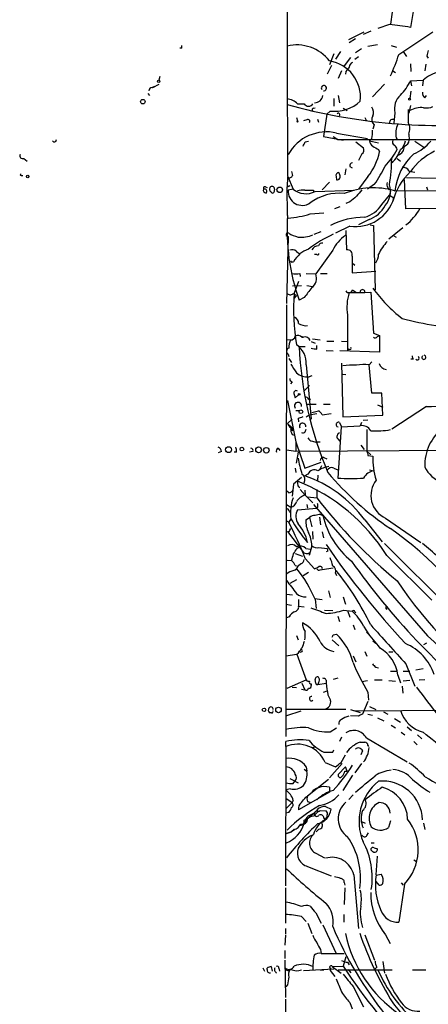
# Model space of a CAD drawing. Extents: x -24805 to 171979, y 101659 to 181977.
# Drawn here: x 3 to 66, y 181258 to 181409 of the extents above; entities that cross this region are included whole.
import ezdxf

# ---------------------------------------------------------------- set-up
doc = ezdxf.new("R2010")
doc.units = 0
doc.header["$MEASUREMENT"] = 0
doc.layers.add('MAIN', color=5, linetype='CONTINUOUS')

msp = doc.modelspace()

# ---------------------------------------------------------------- linework, layer by layer
at = {"layer": 'MAIN'}
for p, q in [((64.6007, 181414.8888), (63.5, 181408.2001)), ((60.96, 181412.4335), (60.452, 181408.7081)), ((54.0173, 181406.3375), (56.388, 181407.5228)), ((57.404, 181407.6075), (56.2187, 181407.0995)), ((60.2827, 181408.6235), (58.5047, 181408.0308)), ((61.722, 181404.0515), (66.9713, 181407.5228)), ((55.0333, 181406.4221), (54.102, 181405.8295)), ((28.2787, 181404.9828), (28.0247, 181404.9828)), ((52.7473, 181404.4748), (51.9853, 181403.2895)), ((55.9647, 181404.8981), (55.0333, 181404.3055)), ((56.9807, 181405.3215), (58.42, 181405.5755)), ((60.5367, 181405.4061), (61.3833, 181405.1521)), ((62.3993, 181404.4748), (62.9073, 181403.7128)), ((51.7313, 181404.1361), (51.054, 181402.4428)), ((54.2713, 181403.5435), (53.34, 181402.2735)), ((54.9487, 181403.2895), (55.5413, 181403.7128)), ((66.04, 181403.7975), (66.2093, 181403.4588)), ((51.3927, 181402.3581), (50.7153, 181401.0035)), ((52.9167, 181401.5115), (52.4087, 181400.3261)), ((53.594, 181401.4268), (53.5093, 181401.0035)), ((60.7907, 181401.5115), (61.214, 181401.2575)), ((63.5, 181402.6121), (63.5847, 181401.4268)), ((65.8707, 181402.5275), (65.7013, 181401.5115)), ((24.9767, 181400.6648), (24.8073, 181400.0721)), ((63.5, 181399.9875), (65.4473, 181400.0721)), ((63.5, 181399.9875), (63.6693, 181399.2255)), ((65.4473, 181400.0721), (65.3627, 181399.2255)), ((23.7913, 181398.9715), (24.2147, 181399.1408)), ((23.876, 181398.9715), (24.892, 181399.4795)), ((59.5207, 181399.4795), (57.658, 181397.5321)), ((63.5847, 181398.3788), (63.4153, 181397.2781)), ((23.114, 181398.0401), (23.368, 181397.7015)), ((51.7313, 181397.2781), (51.7313, 181396.0928)), ((52.4087, 181397.7015), (52.578, 181396.6008)), ((65.7013, 181397.3628), (65.9553, 181397.7015)), ((46.1433, 181396.4315), (47.1593, 181396.4315)), ((48.5987, 181395.7541), (48.8527, 181395.8388)), ((51.1387, 181395.3308), (50.6307, 181394.8228)), ((53.1707, 181395.7541), (53.7633, 181395.4155)), ((63.5, 181396.1775), (63.246, 181394.9921)), ((45.974, 181394.3148), (46.1433, 181393.8068)), ((47.5827, 181393.9761), (47.0747, 181393.8068)), ((49.1913, 181394.0608), (49.3607, 181393.6375)), ((50.6307, 181394.8228), (50.1227, 181391.4361)), ((56.4727, 181394.3148), (56.7267, 181393.8068)), ((61.1293, 181395.0768), (60.96, 181393.4681)), ((57.912, 181393.2141), (57.7427, 181392.5368)), ((47.3287, 181390.5895), (47.8367, 181390.6741)), ((50.1227, 181391.4361), (53.1707, 181390.8435)), ((51.6467, 181391.4361), (52.324, 181390.9281)), ((52.1547, 181391.9441), (56.896, 181391.0975)), ((52.324, 181390.9281), (85.4287, 181391.0128)), ((55.118, 181390.5895), (56.3033, 181389.6581)), ((57.5733, 181391.0975), (57.2347, 181390.7588)), ((57.2347, 181390.7588), (58.5893, 181390.4201)), ((61.2987, 181391.1821), (61.468, 181390.9281)), ((63.246, 181391.7748), (63.3307, 181390.8435)), ((64.1773, 181390.6741), (65.7013, 181389.6581)), ((58.5893, 181389.4041), (58.7587, 181389.0655)), ((4.064, 181388.0495), (4.572, 181387.6261)), ((56.0493, 181388.7268), (55.5413, 181387.7108)), ((61.468, 181388.0495), (61.976, 181387.6261)), ((45.212, 181386.0175), (45.3813, 181385.4248)), ((53.594, 181386.4408), (53.4247, 181385.5095)), ((54.1867, 181386.7795), (54.5253, 181386.6101)), ((63.3307, 181386.1021), (64.1773, 181385.9328)), ((3.4713, 181385.5095), (3.6407, 181385.6788)), ((44.6193, 181385.1708), (44.5347, 181383.6468)), ((44.6193, 181385.3401), (45.466, 181383.3081)), ((52.07, 181385.2555), (52.1547, 181384.7475)), ((52.6627, 181385.5095), (52.4933, 181385.8481)), ((56.9807, 181385.2555), (55.5413, 181383.3081)), ((62.8227, 181380.2601), (62.5687, 181384.7475)), ((62.9073, 181385.0861), (70.5273, 181384.9168)), ((41.2327, 181383.6468), (41.4867, 181383.5621)), ((42.5873, 181383.3081), (42.5027, 181382.8001)), ((44.5347, 181383.6468), (44.958, 181383.8161)), ((44.958, 181383.8161), (44.5347, 181383.6468)), ((44.6193, 181379.2441), (44.5347, 181383.6468)), ((45.466, 181383.3081), (44.704, 181383.1388)), ((48.5987, 181383.1388), (48.5987, 181382.8848)), ((48.8527, 181382.9695), (54.864, 181383.1388)), ((51.054, 181384.4088), (49.9533, 181383.2235)), ((57.9967, 181384.0701), (56.896, 181383.3081)), ((60.0287, 181383.5621), (60.198, 181383.2235)), ((60.452, 181382.9695), (60.2827, 181382.3768)), ((61.0447, 181383.0541), (118.9567, 181383.3081)), ((65.9553, 181383.6468), (66.1247, 181383.2235)), ((59.0973, 181380.9375), (60.2827, 181382.3768)), ((60.2827, 181382.3768), (60.96, 181381.9535)), ((52.6627, 181380.5988), (51.816, 181380.2601)), ((54.1867, 181381.3608), (53.594, 181381.1068)), ((68.072, 181380.3448), (62.8227, 181380.2601)), ((48.0907, 181379.4981), (50.2073, 181379.6675)), ((57.15, 181378.6515), (55.5413, 181377.8048)), ((54.1867, 181377.6355), (51.9853, 181376.5348)), ((53.594, 181376.9581), (53.6787, 181373.9948)), ((57.3193, 181377.8048), (57.8273, 181377.7201)), ((57.8273, 181377.7201), (58.0813, 181367.8141)), ((62.3147, 181377.3815), (60.198, 181375.6035)), ((44.704, 181376.0268), (44.45, 181365.6975)), ((48.6833, 181376.3655), (49.784, 181376.7888)), ((60.96, 181376.1115), (61.2987, 181375.9421)), ((51.562, 181373.9101), (48.9373, 181370.2695)), ((45.974, 181373.7408), (46.5667, 181373.3175)), ((49.1067, 181373.2328), (48.768, 181373.2328)), ((54.5253, 181372.9788), (54.5253, 181370.4388)), ((45.2967, 181372.1321), (45.5507, 181372.1321)), ((54.5253, 181371.9628), (54.9487, 181371.6241)), ((46.482, 181370.3541), (46.5667, 181369.8461)), ((47.498, 181370.3541), (48.9373, 181370.2695)), ((49.6993, 181370.3541), (50.7153, 181370.3541)), ((54.5253, 181370.4388), (58.166, 181370.6928)), ((45.3813, 181368.4068), (46.736, 181368.4915)), ((46.3127, 181369.0841), (45.6353, 181367.3061)), ((47.5827, 181368.4915), (48.4293, 181368.3221)), ((45.5507, 181367.3061), (45.974, 181366.8828)), ((45.6353, 181366.4595), (45.974, 181366.8828)), ((47.1593, 181366.6288), (46.3973, 181366.2055)), ((54.102, 181367.3908), (56.4727, 181367.3908)), ((54.61, 181367.8141), (55.118, 181367.4755)), ((56.4727, 181367.3908), (57.404, 181367.4755)), ((57.404, 181367.4755), (57.8273, 181361.1255)), ((44.45, 181365.5281), (44.3653, 181299.0648)), ((53.848, 181363.9195), (53.848, 181358.5008)), ((46.6513, 181360.7021), (47.0747, 181360.5328)), ((46.8207, 181360.5328), (47.0747, 181360.5328)), ((48.4293, 181360.2788), (49.6147, 181360.1095)), ((57.8273, 181361.1255), (58.7587, 181360.7868)), ((58.42, 181360.6175), (58.7587, 181360.7868)), ((58.7587, 181360.7868), (58.7587, 181358.2468)), ((44.45, 181360.1941), (45.0427, 181360.1095)), ((46.3973, 181359.0935), (47.3287, 181359.0935)), ((48.26, 181359.8555), (48.8527, 181359.6015)), ((49.1067, 181358.6701), (49.1067, 181359.2628)), ((50.6307, 181359.9401), (51.7313, 181359.9401)), ((52.9167, 181359.9401), (53.9327, 181359.8555)), ((44.704, 181357.9081), (44.7887, 181357.5695)), ((44.7887, 181357.2308), (45.212, 181356.6381)), ((50.546, 181358.5008), (51.6467, 181358.4161)), ((58.7587, 181358.2468), (52.6627, 181358.4161)), ((54.102, 181358.6701), (53.848, 181358.5008)), ((47.498, 181356.2995), (48.26, 181347.9175)), ((52.9167, 181356.5535), (53.086, 181348.2561)), ((57.15, 181356.2995), (57.5733, 181356.7228)), ((57.5733, 181351.8968), (57.15, 181356.2995)), ((63.9233, 181357.1461), (63.5847, 181357.1461)), ((48.3447, 181354.6061), (47.9213, 181354.4368)), ((53.086, 181354.8601), (53.594, 181354.7755)), ((45.2967, 181353.6748), (45.0427, 181353.3361)), ((47.0747, 181352.1508), (48.006, 181353.0821)), ((45.6353, 181351.7275), (45.8047, 181351.2195)), ((45.8047, 181351.2195), (46.3127, 181351.6428)), ((59.0973, 181351.8968), (57.5733, 181351.8968)), ((59.2667, 181348.5101), (59.0973, 181351.8968)), ((44.6193, 181350.7961), (45.8893, 181344.4461)), ((47.6673, 181350.2035), (49.022, 181350.2035)), ((47.8367, 181350.9655), (48.1753, 181351.0501)), ((50.1227, 181350.2035), (51.1387, 181350.2035)), ((58.42, 181350.1188), (59.2667, 181349.7801)), ((65.9553, 181349.8648), (60.6213, 181346.3935)), ((45.8893, 181349.2721), (46.482, 181349.2721)), ((47.498, 181348.2561), (47.9213, 181348.5948)), ((47.9213, 181348.5948), (49.1067, 181348.7641)), ((48.3447, 181348.9335), (49.3607, 181349.1875)), ((49.9533, 181348.5948), (51.308, 181348.7641)), ((53.086, 181348.2561), (59.2667, 181348.5101)), ((45.2967, 181347.9175), (44.6193, 181347.2401)), ((44.6193, 181347.2401), (45.2967, 181346.5628)), ((46.228, 181348.0868), (46.3127, 181347.4941)), ((52.832, 181346.7321), (52.324, 181338.8581)), ((52.578, 181347.4095), (52.832, 181346.8168)), ((52.832, 181346.7321), (55.7953, 181346.9015)), ((55.9647, 181347.4095), (55.7953, 181346.9015)), ((56.2187, 181347.7481), (56.9807, 181347.8328)), ((45.1273, 181346.3088), (45.2967, 181346.5628)), ((45.3813, 181346.1395), (45.1273, 181346.3088)), ((45.2967, 181345.5468), (45.72, 181345.4621)), ((47.3287, 181345.9701), (47.498, 181346.3935)), ((56.8113, 181346.3088), (56.8113, 181343.0068)), ((45.8893, 181344.4461), (45.8893, 181343.0068)), ((45.8893, 181344.4461), (47.244, 181340.3821)), ((48.4293, 181344.5308), (48.9373, 181344.3615)), ((49.6147, 181344.3615), (48.9373, 181344.3615)), ((52.324, 181344.8695), (52.6627, 181344.5308)), ((55.88, 181343.9381), (56.388, 181343.2608)), ((34.4593, 181342.9221), (33.9513, 181342.7528)), ((36.7453, 181342.8375), (36.4067, 181342.8375)), ((39.2853, 181342.9221), (38.7773, 181342.8375)), ((43.18, 181343.4301), (43.434, 181343.0915)), ((44.45, 181343.1761), (45.8893, 181343.0068)), ((45.8893, 181343.0068), (73.7447, 181343.1761)), ((45.974, 181341.1441), (46.3127, 181342.8375)), ((56.8113, 181343.0068), (57.404, 181342.4141)), ((56.9807, 181342.3295), (57.7427, 181342.2448)), ((47.244, 181340.3821), (49.784, 181341.3135)), ((49.6147, 181340.2975), (49.8687, 181340.8055)), ((50.2073, 181341.9908), (50.6307, 181341.8215)), ((45.8047, 181340.3821), (45.8893, 181339.7048)), ((47.752, 181339.4508), (47.244, 181339.1968)), ((49.276, 181339.2815), (49.1913, 181338.4348)), ((51.7313, 181340.3821), (52.324, 181340.1281)), ((57.2347, 181340.1281), (57.8273, 181339.9588)), ((45.5507, 181337.9268), (45.2967, 181336.0641)), ((46.736, 181338.9428), (45.5507, 181337.9268)), ((46.228, 181337.5881), (46.482, 181337.4188)), ((44.7887, 181336.5721), (44.45, 181336.9108)), ((46.5667, 181337.0801), (47.3287, 181336.2335)), ((47.244, 181336.9955), (47.3287, 181336.2335)), ((47.3287, 181336.2335), (48.514, 181335.0481)), ((49.1067, 181337.0801), (49.1067, 181335.8101)), ((44.45, 181334.7941), (45.1273, 181334.3708)), ((47.5827, 181334.7941), (47.6673, 181334.2015)), ((47.6673, 181335.9795), (49.1067, 181335.8101)), ((48.5987, 181334.7941), (66.1247, 181314.5588)), ((44.8733, 181333.7781), (45.0427, 181333.5241)), ((46.1433, 181333.9475), (49.1067, 181334.2015)), ((49.276, 181334.3708), (49.1067, 181334.2015)), ((49.6993, 181333.2701), (50.038, 181333.1008)), ((44.45, 181332.2541), (44.7887, 181332.0848)), ((45.1273, 181332.5928), (44.7887, 181332.0848)), ((47.4133, 181332.4235), (48.006, 181332.7621)), ((48.006, 181332.7621), (48.3447, 181331.3228)), ((49.53, 181332.8468), (49.6993, 181331.6615)), ((56.4727, 181332.4235), (59.182, 181329.0368)), ((59.69, 181332.6775), (65.1087, 181328.9521)), ((44.6193, 181330.6455), (46.9053, 181327.5975)), ((44.958, 181330.8148), (45.1273, 181331.0688)), ((48.4293, 181330.6455), (48.514, 181329.4601)), ((49.9533, 181330.5608), (50.1227, 181329.6295)), ((48.3447, 181328.4441), (47.9213, 181326.9201)), ((59.5207, 181328.7828), (71.7973, 181316.5061)), ((45.8047, 181327.2588), (46.9053, 181326.8355)), ((46.0587, 181328.0208), (46.3973, 181328.2748)), ((47.4133, 181328.0208), (48.1753, 181327.9361)), ((49.4453, 181328.1901), (50.7153, 181328.0208)), ((50.8, 181327.5975), (50.546, 181327.5128)), ((59.8593, 181326.9201), (66.802, 181320.0621)), ((44.5347, 181326.2428), (45.212, 181326.1581)), ((45.8047, 181325.3961), (46.228, 181325.3115)), ((46.6513, 181325.6501), (46.228, 181325.3115)), ((47.3287, 181326.4968), (48.768, 181324.8881)), ((47.8367, 181324.2955), (46.99, 181323.7875)), ((49.6147, 181324.7188), (49.9533, 181324.8035)), ((49.9533, 181324.8035), (51.6467, 181325.0575)), ((51.9853, 181324.2108), (52.1547, 181323.8721)), ((45.974, 181323.1948), (44.958, 181322.6021)), ((44.45, 181320.9935), (45.3813, 181320.9088)), ((50.8847, 181321.5015), (51.1387, 181320.4855)), ((44.3653, 181319.4695), (45.212, 181319.3001)), ((46.3127, 181320.1468), (46.3127, 181319.1308)), ((48.768, 181320.3161), (49.9533, 181320.1468)), ((48.8527, 181320.2315), (49.022, 181318.7921)), ((53.1707, 181320.5701), (53.5093, 181319.4695)), ((46.3127, 181319.1308), (47.1593, 181319.0461)), ((50.292, 181318.5381), (51.562, 181318.4535)), ((53.2553, 181318.5381), (54.5253, 181318.3688)), ((53.848, 181318.4535), (54.1867, 181317.4375)), ((54.9487, 181318.2841), (55.118, 181318.1148)), ((59.69, 181318.8768), (59.8593, 181318.6228)), ((44.8733, 181317.5221), (44.45, 181317.3528)), ((52.324, 181317.6068), (52.578, 181316.7601)), ((51.6467, 181314.7281), (52.1547, 181314.8128)), ((54.6947, 181316.2521), (54.9487, 181315.5748)), ((56.3033, 181316.0828), (57.2347, 181314.6435)), ((45.974, 181314.6435), (46.228, 181313.9661)), ((51.4773, 181313.9661), (52.4933, 181313.0348)), ((57.7427, 181313.7968), (58.166, 181313.4581)), ((65.9553, 181313.4581), (65.532, 181313.2041)), ((44.3653, 181311.5108), (46.0587, 181311.7648)), ((46.0587, 181311.7648), (47.498, 181307.7855)), ((46.736, 181312.1035), (46.482, 181312.0188)), ((56.4727, 181312.1881), (56.8113, 181311.4261)), ((60.198, 181312.1035), (60.7907, 181312.1035)), ((54.6947, 181311.5108), (55.118, 181310.5795)), ((58.166, 181309.7328), (58.5893, 181309.6481)), ((60.452, 181309.1401), (61.3833, 181309.1401)), ((62.3993, 181309.1401), (63.4153, 181309.1401)), ((62.8227, 181310.2408), (64.1773, 181306.8541)), ((65.4473, 181309.4788), (64.3467, 181309.3095)), ((44.5347, 181306.5155), (47.498, 181307.7855)), ((46.8207, 181307.2775), (47.244, 181306.2615)), ((48.9373, 181307.2775), (48.8527, 181307.8701)), ((49.3607, 181307.3621), (49.276, 181307.1081)), ((49.276, 181307.1081), (50.546, 181307.2775)), ((52.324, 181308.0395), (51.6467, 181307.8701)), ((56.0493, 181307.5315), (56.896, 181307.7008)), ((57.9967, 181307.7855), (59.182, 181307.7855)), ((60.198, 181307.7008), (61.214, 181307.6161)), ((61.5527, 181308.5475), (61.976, 181307.3621)), ((63.4153, 181307.7008), (62.3993, 181307.6161)), ((64.8547, 181307.7855), (65.7013, 181307.8701)), ((45.2967, 181306.6848), (45.974, 181306.6001)), ((46.736, 181306.3461), (47.244, 181306.2615)), ((48.26, 181307.1928), (48.26, 181306.9388)), ((50.1227, 181305.9228), (50.7153, 181306.0921)), ((56.9807, 181305.9228), (57.0653, 181304.6528)), ((62.23, 181306.8541), (62.3147, 181305.7535)), ((50.8, 181305.4995), (51.2233, 181304.6528)), ((56.9807, 181304.4835), (56.134, 181302.5361)), ((42.164, 181302.7055), (41.8253, 181302.7055)), ((53.594, 181303.2135), (44.45, 181303.2135)), ((46.6513, 181302.9595), (44.45, 181302.2821)), ((54.2713, 181303.2135), (55.7953, 181302.7901)), ((54.7793, 181303.0441), (82.804, 181303.2135)), ((57.2347, 181303.7215), (58.166, 181303.2135)), ((59.3513, 181302.8748), (60.0287, 181302.5361)), ((55.4567, 181302.1975), (54.2713, 181302.2821)), ((56.9807, 181302.5361), (57.658, 181302.3668)), ((58.42, 181301.9435), (59.436, 181301.5201)), ((61.0447, 181301.8588), (61.976, 181301.2661)), ((51.1387, 181299.8268), (52.1547, 181300.4195)), ((60.5367, 181300.8428), (61.214, 181300.4195)), ((62.0607, 181299.7421), (62.6533, 181299.3188)), ((62.992, 181300.5888), (63.6693, 181299.9961)), ((44.3653, 181297.5408), (44.3653, 181298.3028)), ((52.9167, 181298.9801), (52.578, 181298.3028)), ((55.7953, 181298.2181), (56.4727, 181298.2181)), ((56.7267, 181298.8955), (62.992, 181295.1701)), ((64.008, 181298.3028), (64.516, 181297.7948)), ((64.6007, 181299.3188), (65.278, 181298.7261)), ((44.3653, 181297.5408), (44.2807, 181276.1201)), ((48.514, 181297.3715), (48.9373, 181297.5408)), ((50.2073, 181296.6941), (51.562, 181296.6941)), ((51.562, 181296.6941), (51.7313, 181297.0328)), ((56.134, 181296.8635), (55.88, 181296.2708)), ((56.9807, 181297.7101), (57.0653, 181297.5408)), ((52.832, 181295.0855), (53.5093, 181296.2708)), ((47.1593, 181294.0695), (47.5827, 181293.7308)), ((47.498, 181294.4081), (47.5827, 181293.7308)), ((50.3767, 181295.0855), (51.9853, 181294.4081)), ((53.0013, 181294.9161), (51.054, 181292.7148)), ((53.5093, 181294.4081), (52.4087, 181293.2228)), ((53.4247, 181293.7308), (53.7633, 181293.7308)), ((53.7633, 181293.7308), (53.5093, 181294.4081)), ((55.9647, 181294.9161), (54.9487, 181293.4768)), ((44.958, 181292.6301), (46.228, 181291.9528)), ((45.466, 181291.8681), (45.72, 181292.2068)), ((50.8847, 181292.4608), (47.6673, 181289.9208)), ((54.61, 181293.1381), (53.086, 181290.7675)), ((45.0427, 181291.0215), (44.3653, 181290.8521)), ((51.054, 181291.2755), (51.054, 181290.5135)), ((44.3653, 181289.5821), (45.2967, 181288.9048)), ((45.466, 181289.2435), (45.2967, 181288.9048)), ((51.054, 181290.5135), (46.3127, 181287.8041)), ((47.4133, 181289.7515), (47.6673, 181289.9208)), ((47.6673, 181289.0741), (48.1753, 181288.9048)), ((54.6947, 181290.0901), (54.0173, 181289.4128)), ((45.2967, 181288.9048), (44.45, 181288.0581)), ((48.006, 181286.7035), (49.1913, 181287.8041)), ((49.6147, 181287.7195), (50.546, 181287.6348)), ((50.4613, 181288.3121), (51.308, 181287.8888)), ((44.7887, 181287.3808), (44.3653, 181287.2961)), ((47.1593, 181286.1955), (47.6673, 181286.4495)), ((48.6833, 181287.2115), (48.8527, 181286.8728)), ((50.2073, 181286.5341), (50.3767, 181286.2801)), ((55.9647, 181286.0261), (56.5573, 181285.7721)), ((60.452, 181286.1108), (60.1133, 181285.0948)), ((45.6353, 181284.7561), (45.212, 181284.4175)), ((45.72, 181284.7561), (45.212, 181284.4175)), ((45.72, 181284.7561), (45.212, 181284.4175)), ((49.4453, 181284.8408), (49.022, 181284.4175)), ((65.532, 181285.7721), (65.7013, 181284.7561)), ((44.45, 181284.1635), (45.212, 181284.4175)), ((45.212, 181284.4175), (44.45, 181284.1635)), ((56.8113, 181283.8248), (57.0653, 181284.2481)), ((57.4887, 181282.7241), (57.912, 181282.7241)), ((57.912, 181281.9621), (58.42, 181281.7928)), ((48.9373, 181281.1155), (50.292, 181280.4381)), ((58.2507, 181277.8135), (58.42, 181280.6921)), ((64.008, 181280.0995), (64.4313, 181279.8455)), ((47.6673, 181279.0835), (51.308, 181277.6441)), ((54.7793, 181277.8135), (55.5413, 181269.5161)), ((58.2507, 181277.7288), (59.0127, 181277.8981)), ((44.2807, 181275.7815), (44.2807, 181270.3628)), ((53.34, 181276.6281), (53.4247, 181276.2048)), ((53.4247, 181275.7815), (53.34, 181273.2415)), ((58.674, 181276.2048), (58.2507, 181276.7975)), ((62.5687, 181276.3741), (61.722, 181270.5321)), ((62.0607, 181276.5435), (62.3993, 181276.2048)), ((46.736, 181271.3788), (47.498, 181270.6168)), ((48.9373, 181271.9715), (49.784, 181270.3628)), ((53.2553, 181271.7175), (53.2553, 181270.5321)), ((44.2807, 181269.5161), (44.2807, 181268.6695)), ((47.752, 181270.3628), (48.3447, 181268.7541)), ((50.038, 181270.1088), (52.07, 181265.7061)), ((44.2807, 181268.5001), (44.196, 181266.9761)), ((56.4727, 181268.5848), (57.9967, 181264.6901)), ((59.69, 181268.5848), (60.3673, 181267.2301)), ((44.196, 181266.1295), (44.196, 181264.9441)), ((49.6993, 181266.2988), (49.784, 181265.7061)), ((49.784, 181265.7061), (53.34, 181265.7061)), ((53.594, 181265.1981), (53.1707, 181263.7588)), ((40.8093, 181263.5048), (41.0633, 181262.9968)), ((41.4867, 181263.2508), (41.4867, 181263.4201)), ((42.0793, 181263.6741), (42.2487, 181262.9968)), ((43.2647, 181263.4201), (43.3493, 181262.9968)), ((44.196, 181264.6901), (44.2807, 181258.9328)), ((47.0747, 181263.0815), (51.7313, 181263.3355)), ((51.2233, 181263.4201), (51.1387, 181263.0815)), ((51.4773, 181263.6741), (53.1707, 181263.7588)), ((51.4773, 181263.6741), (52.832, 181262.6581)), ((53.848, 181264.3515), (54.102, 181263.9281)), ((58.3353, 181263.5895), (57.9967, 181263.2508)), ((59.2667, 181264.4361), (59.5207, 181262.6581)), ((49.6147, 181263.1661), (50.2073, 181263.1661)), ((51.1387, 181263.0815), (51.9007, 181262.1501)), ((52.4087, 181263.1661), (60.706, 181263.1661)), ((53.9327, 181263.2508), (54.356, 181262.7428)), ((63.8387, 181263.1661), (65.8707, 181263.1661)), ((44.6193, 181260.8801), (44.3653, 181260.5415)), ((54.6947, 181260.6261), (56.3033, 181257.4935)), ((44.2807, 181258.6788), (44.2807, 181253.5141)), ((54.1867, 181258.1708), (54.5253, 181257.1548))]:
    msp.add_line(p, q, dxfattribs=at)
for centre, radius in [((24.8073, 181399.9029), 0.1693), ((22.3519, 181396.7702), 0.349), ((63.373, 181397.1512), 0.1338), ((46.1433, 181393.7222), 0.0846), ((4.6566, 181385.2555), 0.1893), ((43.4128, 181383.2024), 0.4285), ((46.3973, 181351.7275), 0.1197), ((46.6573, 181349.0484), 0.2843), ((35.5453, 181343.2212), 0.4541), ((37.5859, 181343.3153), 0.2843), ((40.1542, 181343.1942), 0.4412), ((41.3455, 181343.1339), 0.4291), ((40.9949, 181303.1907), 0.2772), ((43.2217, 181303.1752), 0.4284)]:
    msp.add_circle(centre, radius, dxfattribs=at)
for centre, radius, start, end in [((6669.7702, 181419.7405), 6625.2402, 180.06831751, 180.29749969), ((55.5138, 181359.9503), 48.9063, 80.601737, 84.404138), ((27.898, 181405.279), 0.4823, 322.11564, 15.278039), ((46.0361, 181399.1643), 6.3376, 37.6494, 103.703833), ((277.7793, 181361.8949), 215.8457, 168.576788, 168.805966), ((50.1627, 181397.4429), 5.6632, 354.039343, 80.944849), ((54.9124, 181402.0255), 0.8142, 111.801409, 174.460259), ((34.4494, 181412.6457), 28.5947, 335.415886, 342.509207), ((223.1889, 181274.7536), 211.6803, 143.014185, 143.243346), ((69.1948, 181395.8353), 5.6563, 103.204849, 131.493142), ((56.5355, 181403.1807), 7.6616, 315.242717, 335.368702), ((23.8763, 181398.3785), 0.5991, 98.157154, 171.842846), ((50.1987, 181398.8527), 0.3966, 258.950759, 213.678046), ((66.3485, 181398.1127), 0.9905, 174.391856, 229.204217), ((44.3772, 181394.782), 2.4166, 43.044825, 86.263203), ((48.7527, 181397.9015), 1.3008, 270.673933, 351.155381), ((51.8146, 181401.1417), 5.8501, 263.365404, 312.878955), ((63.7477, 181395.7455), 2.7024, 130.965333, 194.32626), ((68.1749, 181480.8749), 87.7716, 254.375146, 275.801263), ((47.8367, 181396.8972), 0.822, 214.507805, 325.488246), ((48.5986, 181395.5425), 0.2116, 89.972923, 216.875312), ((56.3669, 181395.0847), 1.4693, 339.444868, 34.810572), ((571.1609, 181394.5688), 508.0006, 179.885409, 180.114592), ((65.172, 181392.1349), 3.7213, 84.448583, 118.168217), ((65.9553, 181398.4433), 2.6387, 260.76864, 292.64659), ((47.7521, 181393.7222), 0.3052, 326.289107, 123.710893), ((52.4241, 181394.7536), 0.2405, 309.787269, 140.212731), ((58.5725, 181393.9846), 1.0148, 144.853494, 229.395644), ((60.7992, 181393.5189), 0.519, 61.765797, 185.61722), ((50.6154, 181385.3605), 6.7612, 76.840175, 150.963998), ((53.1728, 181392.0288), 4.498, 348.050526, 4.318496), ((65.1333, 181391.7955), 3.8834, 157.225103, 189.088296), ((61.4591, 181392.5807), 1.9602, 335.72441, 29.730017), ((8.7496, 181390.8903), 0.312, 204.930351, 6.958737), ((-122.2005, 181474.9308), 189.3505, 333.320344, 333.549513), ((58.335, 181390.8432), 1.1035, 184.386361, 237.538365), ((61.2988, 181390.5895), 0.5681, 153.43946, 243.425927), ((60.6947, 181391.0165), 2.0595, 308.472548, 352.811836), ((62.2356, 181390.962), 1.1015, 287.602583, 353.824094), ((60.8969, 181395.6627), 7.6017, 294.158634, 318.985522), ((55.5558, 181389.3617), 0.8041, 307.857486, 21.629402), ((49.8448, 181390.9054), 9.1018, 321.629327, 348.337478), ((185.1791, 181601.33), 246.8554, 238.919682, 239.148841), ((52.1355, 181394.295), 10.5364, 315.149577, 332.342234), ((56.8343, 181391.2048), 5.4479, 315.290031, 340.698985), ((60.4652, 181389.2484), 1.0148, 8.825574, 55.177727), ((61.1615, 181389.8822), 1.4075, 289.757053, 1.21723), ((71.4044, 181380.399), 9.6978, 115.526873, 144.594532), ((3.8692, 181388.4474), 0.443, 153.926622, 296.084995), ((35.9456, 181388.0593), 24.6757, 350.497329, 359.977245), ((69.9324, 181382.1536), 8.849, 132.028217, 174.159329), ((54.6288, 181386.9112), 0.4613, 92.335786, 196.588605), ((39.3415, 181396.6706), 22.512, 325.963268, 334.175719), ((70.5592, 181378.7456), 10.1347, 134.149687, 164.549819), ((62.2864, 181385.4812), 1.2149, 30.734063, 92.66081), ((3.7677, 181385.8908), 0.483, 232.140624, 285.244715), ((44.9156, 181385.5518), 0.4827, 232.12814, 344.745922), ((52.5039, 181385.393), 0.4552, 91.334268, 197.583059), ((52.2055, 181385.264), 0.519, 264.38278, 28.234203), ((41.3361, 181383.1764), 0.4613, 163.411395, 267.664214), ((41.1056, 181383.4775), 0.2117, 53.103038, 233.162586), ((41.0932, 181382.9805), 0.3471, 310.219878, 109.265113), ((42.3334, 181383.3081), 0.4937, 149.040224, 239.024302), ((42.2233, 181383.3675), 0.3688, 350.731779, 148.154348), ((46.8644, 181382.9775), 2.1664, 175.730099, 304.474199), ((47.4079, 181385.6243), 3.0225, 230.023562, 298.555995), ((46.9052, 181380.3473), 2.812, 83.079946, 105.720652), ((47.9214, 181721.8385), 338.7004, 269.885409, 270.114575), ((57.7969, 181371.8386), 11.6763, 73.849968, 112.439362), ((309.5963, 181171.0903), 330.5852, 140.08205, 140.311259), ((57.0918, 181382.9773), 3.3464, 318.68667, 17.534505), ((60.4761, 181383.9975), 0.6243, 148.458631, 224.22122), ((42.3122, 181382.9483), 0.2414, 195.250955, 322.11877), ((52.5307, 181375.2902), 7.385, 83.708558, 126.956946), ((266.3593, 181127.7967), 330.6236, 129.692091, 129.921285), ((55.109, 181383.6601), 6.0948, 261.296221, 343.739269), ((55.1889, 181383.4627), 4.6532, 286.015418, 327.133676), ((55.6022, 181382.9293), 4.5492, 289.891213, 331.636207), ((57.7454, 181384.3217), 8.2613, 307.922065, 330.551386), ((76.6628, 181376.9732), 32.1239, 175.946266, 199.584273), ((42.419, 181399.0521), 20.3599, 276.443896, 286.17497), ((56.4753, 181367.4956), 11.4945, 90.01296, 117.188122), ((44.6528, 181376.2964), 0.2744, 60.314683, 280.753044), ((47.5827, 181381.2759), 5.5031, 239.488529, 255.749118), ((46.6512, 181380.9693), 5.045, 265.188069, 291.668547), ((58.7984, 181360.128), 17.7427, 113.770776, 128.156737), ((57.2612, 181371.0277), 6.3866, 125.977048, 153.171758), ((45.3428, 181373.0864), 0.9091, 46.03385, 115.040118), ((49.0459, 181370.3446), 3.9258, 107.939723, 152.914087), ((49.3087, 181373.5096), 1.0792, 87.238081, 153.282996), ((49.936, 181374.4205), 0.599, 80.196467, 163.812868), ((53.771, 181373.211), 0.7892, 342.889799, 96.716199), ((65.7115, 181369.8076), 7.9401, 136.583504, 153.765405), ((49.2337, 181373.4021), 0.2116, 233.124688, 0), ((56.581, 181373.2015), 2.0116, 321.991869, 3.305748), ((45.212, 181372.2168), 0.1198, 135, 315), ((45.8894, 181372.3877), 2.1182, 253.751048, 286.246355), ((47.2801, 181369.5921), 1.7903, 306.489041, 22.232867), ((428.7517, 181071.041), 482.6851, 142.00886, 142.238043), ((56.134, 181367.4975), 0.3551, 342.514111, 197.485889), ((75.6354, 181380.8199), 21.9717, 215.476777, 232.401803), ((45.0487, 181367.6629), 0.6158, 225.789511, 324.596423), ((80.0757, 181364.7853), 34.5325, 175.813808, 189.060013), ((54.0681, 181367.9326), 0.5546, 211.259632, 347.665012), ((60.6895, 181365.1638), 6.9538, 161.321429, 190.308015), ((45.3608, 181362.698), 0.9531, 357.08326, 67.859223), ((76.1308, 181415.9695), 54.3652, 255.18535, 260.752886), ((47.4345, 181364.2578), 1.9609, 235.103969, 276.818404), ((45.0779, 181360.8504), 0.7417, 267.279935, 348.467387), ((46.2085, 181359.9921), 0.8168, 41.451203, 119.628292), ((47.324, 181359.7613), 0.8108, 18.966857, 107.907551), ((58.0852, 181360.8444), 0.4045, 230.386678, 325.873798), ((44.9613, 181358.3543), 0.515, 109.581978, 240.03022), ((49.0057, 181358.6565), 4.221, 159.864971, 177.515164), ((44.1041, 181356.5076), 3.4002, 356.491251, 56.637547), ((102.3538, 181361.6056), 56.0129, 182.570499, 203.016487), ((91.0381, 181570.4537), 215.8947, 258.571593, 258.80075), ((54.229, 181358.7971), 0.1796, 225, 45), ((190.831, 181399.7226), 133.8593, 198.316987, 198.546184), ((64.5737, 181357.3116), 0.281, 216.094851, 66.600617), ((65.5807, 181357.4234), 0.3174, 133.378734, 83.488396), ((384.1891, 181567.3746), 399.3493, 211.893071, 212.122262), ((54.6522, 181343.4803), 12.7464, 87.524701, 97.058), ((56.5999, 181346.5187), 9.7963, 86.780914, 98.19983), ((60.1121, 181357.0524), 1.552, 202.087965, 257.443964), ((45.4066, 181354.115), 0.4537, 171.405541, 255.982133), ((47.6005, 181356.8782), 2.4624, 228.658441, 277.48578), ((45.9317, 181351.9391), 0.3642, 54.476953, 215.523047), ((47.3964, 181350.8553), 0.4539, 14.051552, 98.578205), ((46.2081, 181349.9659), 0.5374, 349.158358, 221.356421), ((65.0326, 181398.9446), 49.0885, 271.077034, 278.320259), ((46.1431, 181349.6114), 1.527, 273.187323, 303.684864), ((48.6408, 181347.8751), 1.4969, 28.737847, 61.253601), ((46.228, 181347.9175), 1.7455, 202.835246, 230.905982), ((46.9194, 181346.8027), 0.4989, 351.865025, 208.743369), ((52.4256, 181347.0877), 0.356, 64.658416, 267.279048), ((56.0662, 181345.3942), 1.5315, 29.122559, 100.18873), ((73.1211, 181340.7754), 7.4231, 127.716033, 181.728434), ((46.7368, 181346.309), 1.6294, 171.03889, 207.890873), ((45.1672, 181346.3168), 0.278, 320.371243, 62.23666), ((46.9939, 181346.1972), 0.4046, 230.395708, 325.850351), ((52.8003, 181345.2399), 0.6033, 111.619776, 217.870819), ((58.2918, 181357.6773), 11.5719, 265.599928, 280.758867), ((33.6489, 181342.8435), 0.8142, 5.539741, 68.198591), ((34.7967, 181343.0069), 1.9559, 355.031528, 17.636421), ((48.5078, 181345.3409), 0.8139, 201.787031, 264.465227), ((38.9467, 181343.0633), 0.3668, 337.363316, 90), ((43.2505, 181343.0492), 0.3874, 100.48609, 213.119959), ((226.1973, 181385.0122), 174.5167, 193.9276, 194.156815), ((67.0268, 181341.6135), 9.3055, 176.109991, 199.420021), ((70.2452, 181346.4046), 24.4349, 190.608766, 196.534055), ((51.5016, 181336.85), 3.8233, 98.002943, 125.598998), ((50.0756, 181341.5487), 0.4613, 73.411395, 177.664214), ((70.7189, 181343.2831), 5.713, 208.564036, 280.880565), ((46.2346, 181338.5846), 1.0459, 332.153427, 55.916399), ((41.124, 181321.1844), 19.0237, 36.213488, 71.233989), ((48.7257, 181339.0698), 1.0455, 58.242073, 158.630043), ((51.3926, 181339.7047), 0.7573, 63.434949, 153.424798), ((86.1195, 181369.4677), 46.1876, 220.12004, 236.239505), ((58.1658, 181337.8848), 2.1015, 99.269581, 152.409459), ((47.7115, 181338.1387), 1.5824, 172.322568, 200.362373), ((35.7618, 181311.9477), 28.3701, 31.853753, 68.535104), ((54.3137, 181361.1794), 22.4098, 264.90617, 275.093575), ((61.2463, 181336.1592), 3.8137, 141.764637, 245.91563), ((44.7099, 181337.3826), 0.8144, 275.553068, 338.194671), ((47.9032, 181334.0564), 2.2517, 104.782418, 148.958129), ((52.1354, 181333.4815), 7.0642, 160.753513, 187.227126), ((44.9154, 181335.4294), 1.0796, 281.3193, 348.6807), ((111.1159, 181383.3979), 78.1648, 217.503761, 230.567458), ((48.3457, 181334.5403), 0.9456, 349.674018, 26.586729), ((44.4331, 181333.6682), 0.4537, 14.017867, 98.594459), ((47.9377, 181332.9593), 2.0486, 151.157837, 213.427099), ((48.7558, 181332.1153), 0.9902, 84.384402, 139.217958), ((50.3312, 181327.9089), 5.3983, 96.722176, 105.89539), ((62.4298, 181335.9716), 12.72, 193.043571, 231.091797), ((-12.612, 181302.6222), 64.5204, 21.717573, 27.170498), ((66.7038, 181344.9397), 24.8594, 209.779844, 220.024859), ((41.4452, 181327.6403), 6.3589, 11.905271, 41.22356), ((51.2036, 181332.2278), 3.7953, 177.044341, 207.486647), ((44.7463, 181330.8148), 0.2116, 233.124688, 0), ((42.9745, 181328.1811), 5.3766, 2.803762, 25.267711), ((29.2867, 181286.678), 54.2385, 30.829096, 54.928587), ((45.2035, 181327.6143), 1.0148, 40.604356, 125.146506), ((49.1067, 181329.2344), 1.0978, 226.044444, 287.964578), ((165.5175, 181408.0939), 139.7697, 214.656308, 222.663308), ((38.0144, 181294.5769), 43.7947, 42.884382, 51.356966), ((-208.626, 181411.3436), 267.7504, 341.448761, 341.677937), ((-165.8739, 181454.5997), 246.8555, 328.922631, 329.15181), ((46.5154, 181327.1375), 1.2596, 44.530373, 115.456305), ((47.5684, 181328.0054), 0.7785, 211.597377, 312.136555), ((50.3341, 181327.7244), 0.4829, 344.763614, 37.866658), ((43.9835, 181324.5911), 1.9912, 23.846208, 51.904188), ((46.3489, 181326.4061), 0.8142, 291.80141, 354.460259), ((47.4098, 181324.6331), 4.2073, 9.279185, 27.587668), ((144.6842, 181389.9321), 110.5523, 215.284198, 231.666373), ((45.9629, 181322.5499), 2.1246, 101.18723, 135.406184), ((45.2543, 181325.6077), 1.0178, 286.932197, 343.080214), ((29.3911, 181311.7209), 21.2411, 23.619863, 38.308304), ((-35.5532, 181494.3524), 189.2834, 296.45379, 296.683013), ((49.4454, 181325.0576), 0.3787, 206.585347, 296.551521), ((49.6146, 181324.9135), 0.3561, 342.007697, 118.385751), ((51.2232, 181324.5495), 0.8339, 336.038209, 66.02914), ((19.2452, 181297.8574), 42.3611, 25.736697, 39.205709), ((553.2196, 181703.0998), 635.0108, 216.755308, 216.9844874), ((114.3171, 181358.0776), 63.4167, 213.554278, 235.596988), ((47.343, 181322.6451), 2.0808, 228.858111, 274.271992), ((46.947, 181316.2104), 2.4537, 122.315026, 147.684974), ((45.5858, 181319.018), 0.7356, 273.858635, 8.820778), ((261.0304, 181911.1137), 629.3265, 250.2311209, 250.4603094), ((50.1416, 181327.6653), 9.6437, 272.403357, 288.836826), ((54.7158, 181318.2206), 0.2414, 15.250955, 142.11877), ((49.3201, 181312.4859), 7.8551, 27.252047, 48.497543), ((144.4396, 181276.7262), 94.6529, 153.327125, 153.556335), ((48.913, 181316.4748), 2.0111, 176.693266, 218.020412), ((43.8492, 181311), 6.3716, 25.192365, 61.337653), ((42.8435, 181314.8974), 4.498, 348.050526, 4.318496), ((45.465, 181307.9716), 9.5684, 15.289833, 45.641491), ((41.1412, 181299.5766), 22.0337, 36.543134, 44.980509), ((1562.9412, 182667.9239), 2023.2792, 221.9175056, 222.146688), ((300.9898, 181228.5542), 267.7346, 161.45385, 161.683033), ((52.0827, 181314.9079), 2.7424, 205.851204, 262.638129), ((-33.0879, 181356.9088), 94.6529, 333.306795, 333.535978), ((59.8612, 181306.2874), 7.6478, 17.853558, 67.903935), ((-929.4554, 180224.0162), 1476.6391, 46.7508823, 47.6063649), ((43.2592, 181314.8328), 4.1533, 312.379942, 329.038609), ((46.736, 181312.2728), 0.1693, 270, 90), ((56.0673, 181307.9241), 5.5207, 6.483683, 59.812291), ((78.8878, 181319.7338), 25.8972, 200.901144, 212.228762), ((184.9119, 181436.9867), 179.6053, 224.885409, 225.114592), ((47.8367, 181307.9548), 0.3787, 206.558284, 296.558284), ((48.2035, 181307.4467), 0.2602, 139.379598, 282.545532), ((49.1836, 181307.9164), 0.3341, 38.437515, 187.965195), ((49.149, 181307.2774), 0.2116, 179.972935, 306.875312), ((48.913, 181307.7975), 0.6245, 315.797976, 31.531771), ((50.0888, 181307.523), 0.519, 331.765797, 95.61722), ((495.1656, 181369.8874), 449.0062, 188.015504, 188.24469), ((47.4557, 181306.5861), 0.3875, 236.88812, 349.502061), ((47.9355, 181306.84), 0.3392, 253.066164, 16.933836), ((252.3212, 181446.5683), 234.2435, 216.667579, 219.45596), ((48.2997, 181304.9121), 0.3364, 82.313071, 309.572228), ((50.1581, 181304.3876), 1.0977, 277.006539, 13.980543), ((42.2729, 181303.1409), 0.6244, 148.463431, 224.208421), ((42.0521, 181303.268), 0.3698, 351.528204, 147.354137), ((42.164, 181302.9171), 0.2116, 270, 36.875312), ((66.776, 181304.5764), 5.0135, 196.782436, 254.63182), ((53.104, 181301.0868), 0.6311, 107.263584, 194.619728), ((54.6524, 181299.3753), 2.8928, 102.682412, 126.87069), ((140.4353, 181133.0619), 189.2834, 116.447062, 116.676272), ((46.9058, 181289.293), 11.1654, 85.21748, 103.151929), ((50.5414, 181305.9934), 6.1955, 244.115311, 275.53244), ((54.7978, 181297.786), 2.2252, 29.90744, 122.750233), ((24.696, 181247.4977), 66.2582, 47.835336, 52.045314), ((46.5847, 181289.1161), 9.451, 81.869726, 103.581753), ((52.621, 181302.156), 5.9715, 218.091426, 246.158607), ((57.2473, 181294.1107), 4.3565, 109.468924, 144.999576), ((56.4303, 181297.6677), 0.552, 4.405074, 85.594926), ((46.1476, 181293.3179), 4.5836, 22.683038, 112.882465), ((55.5075, 181296.6603), 0.6587, 17.970034, 136.045652), ((53.1618, 181297.6419), 3.9974, 321.803568, 356.121282), ((44.9602, 181292.6468), 3.0891, 34.761666, 101.103323), ((44.3054, 181292.8383), 1.5709, 17.377304, 87.814783), ((44.4049, 181293.3049), 3.2062, 326.376347, 7.633495), ((26.293, 181313.1331), 33.8087, 318.583084, 326.883844), ((-116.9534, 181506.437), 271.1025, 308.546857, 308.776024), ((51.7981, 181294.136), 1.6763, 315.870102, 346.011837), ((61.1545, 181288.1242), 5.8088, 96.105241, 121.94171), ((60.4942, 181289.5818), 4.413, 40.722405, 86.147493), ((50.2117, 181277.3009), 22.0317, 45.016366, 53.454504), ((45.212, 181292.7995), 0.7806, 310.599702, 40.599702), ((52.705, 181293.0958), 0.3224, 156.799076, 336.799076), ((-578.4467, 182053.7883), 991.9099, 309.6909805, 309.9201618), ((63.6064, 181285.9714), 8.0032, 128.820698, 202.617827), ((59.1762, 181286.0437), 6.191, 2.188335, 95.439762), ((78.5661, 181309.5682), 22.5734, 229.275533, 237.577884), ((79.0953, 181313.7877), 24.781, 237.515136, 249.354762), ((45.1698, 181295.2127), 3.3577, 256.137165, 275.060949), ((214.0414, 181459.8758), 239.4974, 224.889638, 225.118804), ((45.5199, 181293.4306), 2.4559, 258.795758, 309.277753), ((49.6989, 181289.5829), 1.6431, 101.878242, 145.50333), ((52.8135, 181285.7477), 5.1536, 103.085446, 135.993723), ((50.3318, 181288.7459), 2.6307, 74.065973, 111.662687), ((71.2837, 181272.2224), 22.5715, 122.421936, 130.725358), ((57.862, 181286.2288), 5.2165, 1.493942, 75.342252), ((43.1604, 181288.7574), 2.3563, 11.905565, 36.980293), ((-164.5972, 181458.6507), 271.0634, 321.228063, 321.457249), ((48.6843, 181289.4974), 1.1016, 157.396939, 202.59826), ((48.7241, 181293.4998), 5.0826, 279.123359, 317.866824), ((55.4544, 181288.7583), 1.2414, 303.19337, 27.322593), ((62.3774, 181266.4576), 25.4972, 120.25668, 134.410165), ((43.5844, 181288.5484), 1.6774, 315.886457, 346.006836), ((45.0225, 181288.5496), 0.4487, 294.977557, 52.333315), ((47.4209, 181288.0097), 1.1271, 127.421984, 190.51036), ((48.8244, 181287.6348), 0.4462, 251.565051, 34.694341), ((49.403, 181287.7618), 0.2159, 168.700477, 348.700477), ((50.4187, 181286.3231), 1.9895, 88.773038, 128.09398), ((48.7411, 181288.2198), 2.5882, 281.927309, 352.652295), ((50.1228, 181287.1692), 0.6292, 340.338213, 47.731211), ((55.7446, 181286.4189), 3.3516, 129.916325, 235.537083), ((59.676, 181286.4742), 3.7545, 160.629293, 202.951723), ((59.8245, 181286.4875), 2.6771, 115.451843, 209.24793), ((58.7448, 181287.2838), 1.6225, 0.434345, 92.500904), ((46.5859, 181286.03), 0.5968, 268.156414, 16.099686), ((46.8835, 181286.3571), 0.7892, 252.889799, 6.723409), ((48.9219, 181284.9716), 1.9025, 92.084535, 157.894911), ((49.0148, 181285.2787), 1.9611, 99.732268, 149.29329), ((52.1546, 181283.0628), 3.6759, 118.925313, 165.323715), ((49.1066, 181287.2115), 0.4233, 180, 323.132809), ((49.6993, 181286.5172), 0.5083, 1.905397, 119.979762), ((49.7417, 181287.0208), 0.9757, 310.606391, 356.280068), ((57.0954, 181281.6607), 7.6095, 315.994066, 38.183912), ((42.8097, 181286.944), 4.5275, 291.241397, 343.887203), ((82.4355, 181250.3595), 48.4522, 133.186466, 141.62626), ((45.0084, 181286.5413), 1.8921, 289.349497, 330.263006), ((49.4343, 181285.4077), 0.567, 271.111615, 39.991881), ((58.853, 181286.7486), 2.0793, 228.993716, 307.309689), ((50.3464, 181279.6243), 4.6945, 114.102645, 151.316681), ((49.7215, 181282.667), 1.7384, 130.233068, 243.185851), ((44.6806, 181277.3126), 11.1478, 351.666015, 34.679258), ((56.4561, 181284.099), 0.4488, 204.977557, 322.333315), ((48.3014, 181281.1778), 2.1883, 161.35226, 253.155042), ((46.2208, 181277.3772), 11.4187, 350.677665, 28.887536), ((57.7426, 181281.6236), 0.3785, 63.414641, 153.448488), ((57.8453, 181281.7987), 0.4413, 180.765975, 256.555777), ((57.9952, 181281.719), 0.4312, 234.15337, 9.855561), ((51.4374, 181277.0726), 3.423, 12.500304, 106.568259), ((101.6676, 181337.9859), 82.3612, 225.995429, 231.632708), ((51.7008, 181275.2179), 2.2598, 62.413275, 87.077961), ((52.7615, 181276.6423), 0.5787, 358.593886, 91.406114), ((67.5547, 181276.2363), 9.4368, 170.378771, 205.151875), ((57.4691, 181276.8836), 1.8471, 346.704064, 33.314112), ((50.0353, 181274.015), 5.9343, 350.029269, 13.92197), ((58.6144, 181277.1623), 0.9594, 273.561805, 312.837328), ((67.571, 181275.0087), 10.1674, 179.462392, 219.1839), ((42.8439, 181263.7672), 9.9301, 66.92422, 81.186983), ((47.525, 181271.1594), 1.9136, 72.805477, 114.349793), ((302.5138, 181484.1293), 330.6236, 219.688756, 219.917939), ((47.3909, 181270.5862), 4.2347, 350.05433, 41.836462), ((63.0056, 181271.8749), 7.2119, 171.125424, 197.672698), ((42.5368, 181250.0069), 21.7805, 78.883996, 85.407587), ((61.4785, 181273.1565), 2.6357, 200.684786, 275.300904), ((103.5708, 181291.6274), 56.3823, 202.715794, 218.897278), ((51.781, 181269.5496), 3.4314, 197.809238, 218.798798), ((73.4422, 181273.0885), 20.3987, 192.26796, 234.931562), ((105.0552, 181285.5747), 52.1054, 198.735109, 211.840604), ((52.3751, 181268.4493), 3.4329, 197.806858, 218.788314), ((59.2659, 181263.505), 10.7602, 169.574707, 182.255622), ((49.5299, 181264.2953), 1.4335, 79.78989, 126.1984), ((42.1381, 181262.7186), 0.9573, 93.521453, 132.879217), ((43.0954, 181263.2226), 0.5088, 146.316179, 250.553719), ((43.0107, 181263.4765), 0.2603, 347.480746, 130.60607), ((44.8141, 181264.1651), 0.9163, 234.398353, 333.675463), ((44.7463, 181263.547), 0.4826, 195.245747, 322.137512), ((46.981, 181260.535), 3.4934, 63.971128, 112.656957), ((51.2826, 181263.6148), 0.2035, 16.939222, 253.060778), ((53.9621, 181266.6043), 2.2557, 242.389812, 267.100556), ((124.5261, 181310.1178), 85.0926, 213.011442, 224.99062), ((60.3382, 181264.636), 2.2598, 182.922039, 207.586725), ((41.8465, 181263.1026), 0.3891, 157.613458, 292.386542), ((341.0538, 181219.1228), 299.3611, 171.752594, 171.981777), ((46.6517, 181262.4041), 1.8935, 153.439008, 190.301058), ((46.0322, 181265.1185), 2.0754, 244.149828, 289.823189), ((560.4841, 181472.4666), 550.3276, 202.506068, 202.735255), ((519.6223, 181642.5694), 601.6962, 219.1743169, 219.4034926), ((80.0582, 181272.6963), 23.5665, 203.85333, 227.911082), ((73.884, 181267.5185), 15.0588, 199.511983, 218.782929), ((60.4566, 181264.4263), 8.8568, 211.645306, 224.934129), ((74.7996, 181268.8872), 17.6893, 217.632834, 238.726726), ((64.6788, 181259.9513), 3.146, 216.361048, 274.749727)]:
    msp.add_arc(centre, radius, start, end, dxfattribs=at)

doc.saveas('drawing.dxf')
